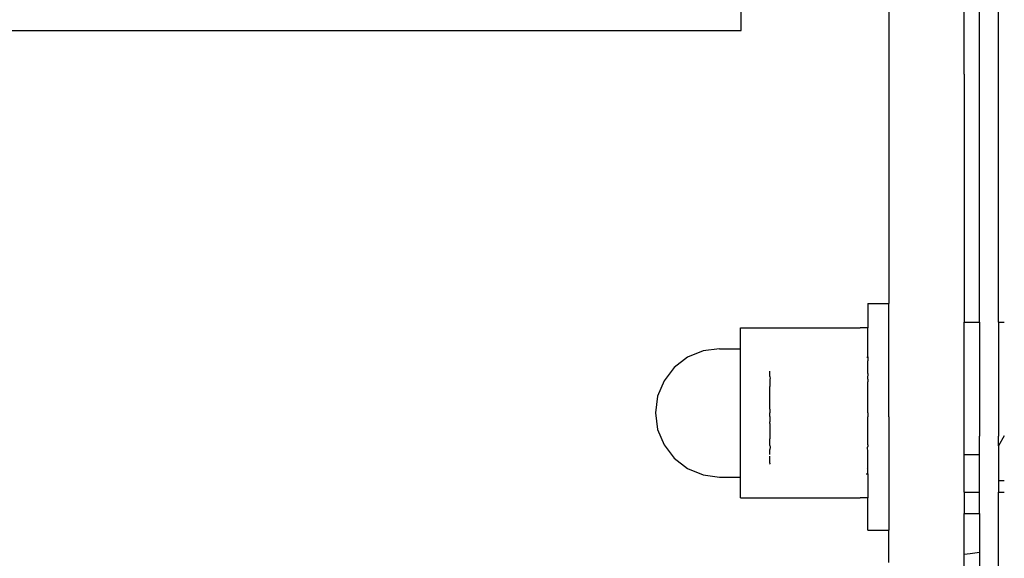
# Model space of a CAD drawing. Units: millimetres. Extents: x 13014 to 33633, y 12989 to 27707.
# Drawn here: x 18111 to 18216, y 25601 to 25658 of the extents above; entities that cross this region are included whole.
import ezdxf

# ---------------------------------------------------------------- set-up
doc = ezdxf.new("R2010")
doc.units = ezdxf.units.MM

# ---------------------------------------------------------------- blocks, each defined once
blk = doc.blocks.new('OFCwyciag+wyciskanie_rzut')
for p, q in [((-57864.61, -29707.36), (-57864.61, -29739.36)), ((-57860.97, -29721.9), (-57860.97, -29732.81)), ((-57862.61, -29732.99), (-57862.61, -29721.96)), ((-57852.97, -29731.91), (-57852.97, -29735.34)), ((-57861.61, -29732.88), (-57862.61, -29732.99)), ((-57862.61, -29737.09), (-57862.61, -29732.99)), ((-57860.97, -29732.81), (-57861.61, -29732.88)), ((-57860.97, -29732.81), (-57860.97, -29737.09)), ((-57850.76, -29735.34), (-57852.97, -29735.34)), ((-57852.97, -29747.34), (-57852.97, -29735.34)), ((-57850.76, -29735.34), (-57850.76, -29738.76)), ((-57861.61, -29737.09), (-57862.61, -29737.09)), ((-57862.61, -29737.09), (-57862.61, -29739.36)), ((-57860.97, -29737.09), (-57861.61, -29737.09)), ((-57860.97, -29739.36), (-57860.97, -29737.09)), ((-57864.61, -29739.36), (-57865.22, -29739.36)), ((-57864.61, -29740.56), (-57864.61, -29739.36)), ((-57861.61, -29739.36), (-57862.61, -29739.36)), ((-57862.61, -29739.36), (-57862.61, -29743.36)), ((-57860.97, -29739.36), (-57861.61, -29739.36)), ((-57860.97, -29739.36), (-57860.97, -29743.36)), ((-57850.76, -29738.76), (-57849.96, -29738.76)), ((-57850.76, -29741.29), (-57850.76, -29738.76)), ((-57841.2, -29738.76), (-57849.96, -29738.76)), ((-57840.39, -29738.76), (-57841.2, -29738.76)), ((-57837.26, -29738.76), (-57840.39, -29738.76)), ((-57837.26, -29738.76), (-57837.26, -29740.96)), ((-57865.22, -29740.56), (-57864.61, -29740.56)), ((-57864.61, -29744.28), (-57864.61, -29740.56)), ((-57850.59, -29741.29), (-57850.76, -29741.29)), ((-57850.76, -29741.29), (-57850.76, -29741.83)), ((-57835.06, -29740.96), (-57837.26, -29740.96)), ((-57837.26, -29740.96), (-57837.26, -29754.56)), ((-57833.3, -29741.19), (-57835.06, -29740.96)), ((-57831.66, -29741.87), (-57833.3, -29741.19)), ((-57850.76, -29741.83), (-57850.68, -29741.91)), ((-57850.76, -29741.83), (-57850.76, -29742.74)), ((-57850.76, -29742.74), (-57850.76, -29743.63)), ((-57840.39, -29742.36), (-57840.43, -29742.32)), ((-57840.39, -29742.43), (-57840.39, -29742.36)), ((-57840.39, -29742.43), (-57840.39, -29743.18)), ((-57830.25, -29742.95), (-57831.66, -29741.87)), ((-57861.61, -29743.36), (-57862.61, -29743.36)), ((-57862.61, -29743.36), (-57862.61, -29745.31)), ((-57860.97, -29743.36), (-57861.61, -29743.36)), ((-57860.97, -29743.36), (-57860.97, -29757.36)), ((-57850.76, -29743.63), (-57850.73, -29744.12)), ((-57840.39, -29743.34), (-57840.39, -29743.88)), ((-57829.17, -29744.36), (-57830.25, -29742.95)), ((-57865.22, -29745.34), (-57864.61, -29744.28)), ((-57864.61, -29744.28), (-57864.61, -29745.31)), ((-57850.76, -29744.23), (-57850.73, -29744.12)), ((-57850.76, -29744.39), (-57850.76, -29744.23)), ((-57850.76, -29744.39), (-57850.76, -29745.31)), ((-57840.42, -29744.12), (-57840.39, -29743.88)), ((-57840.39, -29744.31), (-57840.42, -29744.12)), ((-57840.39, -29744.31), (-57840.39, -29744.48)), ((-57840.39, -29744.48), (-57840.39, -29744.98)), ((-57828.49, -29746), (-57829.17, -29744.36)), ((-57864.61, -29757.36), (-57864.61, -29745.31)), ((-57862.61, -29757.36), (-57862.61, -29745.31)), ((-57850.76, -29745.31), (-57850.76, -29747.34)), ((-57840.39, -29744.98), (-57840.39, -29745.02)), ((-57840.39, -29746.62), (-57840.39, -29745.02)), ((-57840.39, -29746.62), (-57840.39, -29746.82)), ((-57840.39, -29747.18), (-57840.39, -29746.82)), ((-57828.26, -29747.76), (-57828.49, -29746)), ((-57852.97, -29747.34), (-57852.97, -29759.34)), ((-57850.76, -29747.76), (-57850.76, -29747.34)), ((-57850.76, -29747.76), (-57850.76, -29750.05)), ((-57840.39, -29747.39), (-57840.39, -29747.18)), ((-57840.39, -29747.39), (-57840.39, -29747.76)), ((-57840.39, -29747.95), (-57840.39, -29747.76)), ((-57840.39, -29748.16), (-57840.39, -29747.95)), ((-57828.49, -29749.52), (-57828.26, -29747.76)), ((-57840.39, -29748.16), (-57840.39, -29748.7)), ((-57840.39, -29748.7), (-57840.39, -29748.77)), ((-57840.39, -29748.77), (-57840.39, -29748.91)), ((-57840.39, -29748.91), (-57840.39, -29750.27)), ((-57850.76, -29750.05), (-57850.76, -29751.05)), ((-57829.17, -29751.16), (-57828.49, -29749.52)), ((-57850.76, -29751.29), (-57850.76, -29751.05)), ((-57840.39, -29750.27), (-57840.39, -29750.54)), ((-57840.39, -29750.7), (-57840.39, -29750.54)), ((-57840.39, -29751.21), (-57840.39, -29750.7)), ((-57830.25, -29752.57), (-57829.17, -29751.16)), ((-57850.73, -29751.4), (-57850.76, -29751.29)), ((-57850.76, -29751.94), (-57850.73, -29751.4)), ((-57850.76, -29751.94), (-57850.76, -29752.79)), ((-57840.42, -29751.4), (-57840.39, -29751.33)), ((-57840.39, -29751.63), (-57840.42, -29751.4)), ((-57840.39, -29751.33), (-57840.39, -29751.21)), ((-57840.39, -29751.63), (-57840.39, -29752.18)), ((-57850.76, -29752.79), (-57850.76, -29753.29)), ((-57831.66, -29753.65), (-57830.25, -29752.57)), ((-57850.71, -29753.29), (-57850.76, -29753.29)), ((-57850.76, -29753.69), (-57850.76, -29753.29)), ((-57850.68, -29753.61), (-57850.76, -29753.69)), ((-57850.76, -29753.69), (-57850.76, -29756.76)), ((-57833.3, -29754.33), (-57831.66, -29753.65)), ((-57835.06, -29754.56), (-57837.26, -29754.56)), ((-57837.26, -29754.56), (-57837.26, -29756.76)), ((-57835.06, -29754.56), (-57833.3, -29754.33)), ((-57864.61, -29757.36), (-57865.22, -29757.36)), ((-57864.61, -29757.36), (-57864.61, -29790.56)), ((-57861.61, -29757.36), (-57862.61, -29757.36)), ((-57862.61, -29757.36), (-57862.61, -29937.09)), ((-57860.97, -29757.36), (-57861.61, -29757.36)), ((-57860.97, -29769.8), (-57860.97, -29757.36)), ((-57850.76, -29756.76), (-57849.96, -29756.76)), ((-57850.76, -29759.34), (-57850.76, -29756.76)), ((-57841.2, -29756.76), (-57849.96, -29756.76)), ((-57840.39, -29756.76), (-57841.2, -29756.76)), ((-57837.26, -29756.76), (-57840.39, -29756.76)), ((-57850.76, -29759.34), (-57852.97, -29759.34)), ((-57852.97, -29769.8), (-57852.97, -29759.34)), ((-57860.97, -29783.66), (-57860.97, -29769.8)), ((-57852.97, -29783.66), (-57852.97, -29769.8)), ((-57860.97, -29783.66), (-57860.97, -29830.47)), ((-57852.97, -29808.29), (-57852.97, -29783.66)), ((-57837.36, -29788.29), (-57837.36, -29796.29)), ((-57759.05, -29788.29), (-57837.36, -29788.29))]:
    blk.add_line(p, q)
blk = doc.blocks.new('A$C6769cc0b')
blk.add_blockref('OFCwyciag+wyciskanie_rzut', (60338.55, 31789.4))

msp = doc.modelspace()

# ---------------------------------------------------------------- block references
at = {"rotation": 180}
msp.add_blockref('A$C6769cc0b', (20688.92, 27658.34), dxfattribs=at)

doc.saveas('drawing.dxf')
